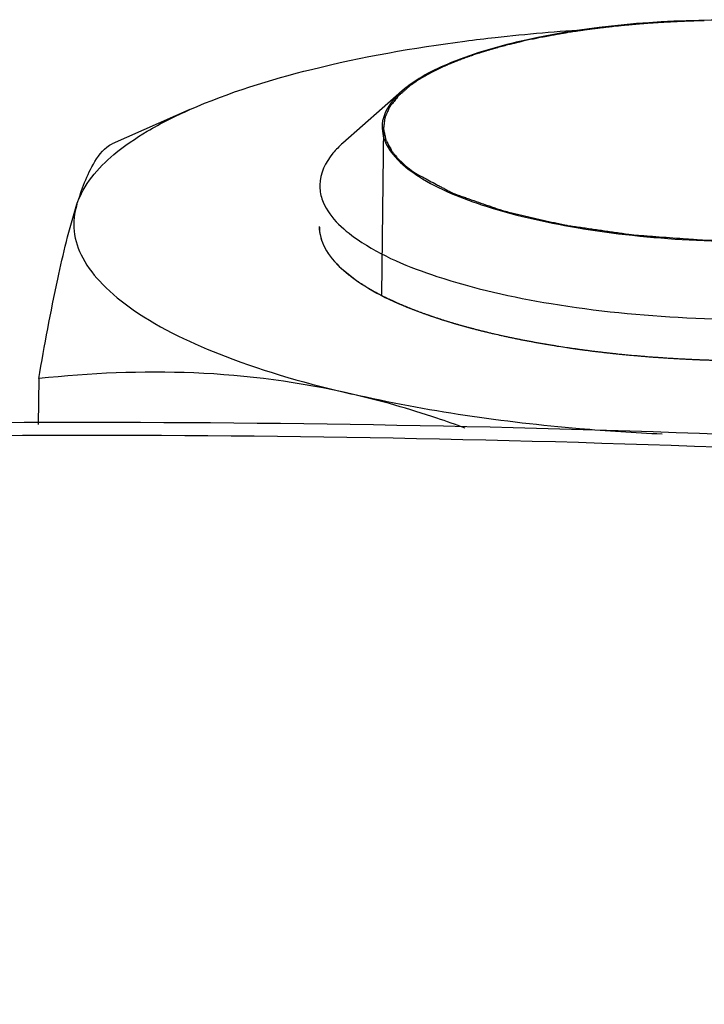
# Model space of a CAD drawing. Units: millimetres. Extents: x 0 to 4667, y 0 to 3300.
# Drawn here: x 4042 to 4052, y 3043 to 3057 of the extents above; entities that cross this region are included whole.
import ezdxf

# ---------------------------------------------------------------- set-up
doc = ezdxf.new("R2010")
doc.units = ezdxf.units.MM
doc.header["$LTSCALE"] = 256.666667
for name, color, linetype in [('AANSLUITRING-150TEKEN', 7, 'CONTINUOUS'), ('DIN6334-M12-STAALTEKEN', 7, 'CONTINUOUS'), ('INCA012-00000000TEKEN', 7, 'CONTINUOUS')]:
    doc.layers.add(name, color=color, linetype=linetype)

msp = doc.modelspace()

# ---------------------------------------------------------------- linework, layer by layer
at = {"layer": 'AANSLUITRING-150TEKEN', "color": 5, "linetype": 'Continuous'}
for points, knots in [([(4093.914, 3045.312), (4088.022, 3046.921), (4075.281, 3049.418), (4055.317, 3051.324), (4034.557, 3051.504), (4017.53, 3050.179), (4004.804, 3048.18), (3996.316, 3046.327), (3988.802, 3044.122), (3982.404, 3041.608), (3977.234, 3038.832), (3973.371, 3035.827), (3970.863, 3032.584), (3970.218, 3030.147), (3970.205, 3029.026)], [0, 0, 0, 0, 0.139436, 0.295574, 0.457284, 0.61284, 0.684817, 0.751235, 0.81104, 0.863418, 0.907904, 0.944571, 0.974417, 1, 1, 1, 1]), ([(4093.847, 3045.086), (4088.01, 3046.699), (4075.369, 3049.202), (4055.544, 3051.124), (4034.9, 3051.328), (4017.956, 3050.027), (4005.284, 3048.05), (3996.829, 3046.214), (3989.341, 3044.025), (3982.966, 3041.528), (3977.812, 3038.77), (3973.962, 3035.784), (3971.462, 3032.559), (3970.818, 3030.134), (3970.805, 3029.02)], [0, 0, 0, 0, 0.139015, 0.294956, 0.456659, 0.612338, 0.684406, 0.750921, 0.81082, 0.863283, 0.907836, 0.944549, 0.974415, 1, 1, 1, 1])]:
    msp.add_open_spline(points, degree=3, knots=knots, dxfattribs=at)
at = {"layer": 'DIN6334-M12-STAALTEKEN', "color": 5, "linetype": 'Continuous'}
for p, q in [((4044.297, 3055.805), (4043.188, 3055.316)), ((4046.459, 3053.538), (4046.677, 3053.366)), ((4042.142, 3051.971), (4042.135, 3051.316))]:
    msp.add_line(p, q, dxfattribs=at)
at = {"layer": 'DIN6334-M12-STAALTEKEN', "color": 1, "linetype": 'Continuous'}
for p, q in [((4047.186, 3053.082), (4047.196, 3053.077)), ((4047.845, 3052.827), (4047.864, 3052.821)), ((4048.635, 3052.609), (4048.66, 3052.604)), ((4049.534, 3052.435), (4049.559, 3052.432)), ((4050.517, 3052.311), (4050.533, 3052.31))]:
    msp.add_line(p, q, dxfattribs=at)
at = {"layer": 'DIN6334-M12-STAALTEKEN', "color": 5, "linetype": 'Continuous'}
for points, knots in [([(4048.219, 3056.782), (4048.363, 3056.801), (4048.953, 3056.872), (4049.547, 3056.922), (4049.996, 3056.95)], [0, 0, 0, 0, 0.243939, 1, 1, 1, 1]), ([(4044.297, 3055.805), (4044.854, 3056.051), (4046.152, 3056.452), (4047.484, 3056.686), (4048.219, 3056.782)], [0, 0, 0, 0, 0.451033, 1, 1, 1, 1]), ([(4042.687, 3054.455), (4042.777, 3054.736), (4043.121, 3055.127), (4043.71, 3055.524), (4044.089, 3055.713), (4044.297, 3055.805)], [0, 0, 0, 0, 0.41152, 0.681848, 1, 1, 1, 1]), ([(4042.687, 3054.455), (4042.754, 3054.665), (4042.863, 3054.978), (4043.081, 3055.268), (4043.188, 3055.316)], [0, 0, 0, 0, 0.651614, 1, 1, 1, 1]), ([(4042.142, 3051.971), (4042.224, 3052.445), (4042.379, 3053.279), (4042.575, 3054.106), (4042.687, 3054.455)], [0, 0, 0, 0, 0.567783, 1, 1, 1, 1]), ([(4042.687, 3054.455), (4042.648, 3054.333), (4042.618, 3054.063), (4042.758, 3053.657), (4043.061, 3053.277), (4043.718, 3052.753), (4044.918, 3052.198), (4045.996, 3051.891), (4046.609, 3051.749)], [0, 0, 0, 0, 0.074223, 0.1517, 0.242424, 0.352174, 0.635417, 1, 1, 1, 1]), ([(4046.141, 3054.141), (4046.14, 3054.036), (4046.208, 3053.802), (4046.365, 3053.624), (4046.459, 3053.538)], [0, 0, 0, 0, 0.451318, 1, 1, 1, 1]), ([(4046.677, 3053.366), (4046.972, 3053.162), (4047.742, 3052.825), (4049.081, 3052.485), (4050.684, 3052.269), (4052.41, 3052.199), (4054.113, 3052.282), (4055.649, 3052.509), (4056.884, 3052.857), (4057.572, 3053.205), (4057.81, 3053.415)], [0, 0, 0, 0, 0.093433, 0.216049, 0.359825, 0.513765, 0.665654, 0.803519, 0.917123, 1, 1, 1, 1]), ([(4046.609, 3051.749), (4045.87, 3051.92), (4044.376, 3052.117), (4042.875, 3052.049), (4042.142, 3051.971)], [0, 0, 0, 0, 0.507001, 1, 1, 1, 1]), ([(4051.029, 3051.178), (4050.636, 3051.196), (4049.153, 3051.294), (4047.675, 3051.504), (4046.609, 3051.749)], [0, 0, 0, 0, 0.264574, 1, 1, 1, 1]), ([(4048.221, 3051.265), (4048.088, 3051.314), (4047.559, 3051.501), (4047.018, 3051.655), (4046.609, 3051.749)], [0, 0, 0, 0, 0.252847, 1, 1, 1, 1])]:
    msp.add_open_spline(points, degree=3, knots=knots, dxfattribs=at)
at = {"layer": 'DIN6334-M12-STAALTEKEN', "color": 1, "linetype": 'Continuous'}
for points, knots in [([(4046.141, 3054.141), (4046.142, 3054.129), (4046.144, 3054.105), (4046.146, 3054.078), (4046.147, 3054.059), (4046.148, 3054.052), (4046.148, 3054.046), (4046.15, 3054.039), (4046.153, 3054.028), (4046.157, 3054.012), (4046.162, 3053.993), (4046.166, 3053.973), (4046.17, 3053.957), (4046.173, 3053.946), (4046.175, 3053.939), (4046.178, 3053.933), (4046.181, 3053.925), (4046.19, 3053.906), (4046.199, 3053.883), (4046.209, 3053.861), (4046.215, 3053.848), (4046.218, 3053.838), (4046.225, 3053.829), (4046.232, 3053.816), (4046.246, 3053.794), (4046.26, 3053.771), (4046.272, 3053.752), (4046.277, 3053.744), (4046.28, 3053.738), (4046.285, 3053.731), (4046.294, 3053.72), (4046.307, 3053.705), (4046.322, 3053.686), (4046.337, 3053.667), (4046.35, 3053.651), (4046.359, 3053.64), (4046.364, 3053.633), (4046.371, 3053.627), (4046.379, 3053.619), (4046.398, 3053.599), (4046.427, 3053.57), (4046.453, 3053.544), (4046.466, 3053.531)], [0, 0, 0, 0, 0.0625, 0.125, 0.140625, 0.15625, 0.164062, 0.171875, 0.1875, 0.21875, 0.25, 0.28125, 0.3125, 0.328125, 0.335938, 0.34375, 0.359375, 0.375, 0.4375, 0.46875, 0.484375, 0.5, 0.515625, 0.53125, 0.5625, 0.625, 0.640625, 0.65625, 0.664062, 0.671875, 0.6875, 0.71875, 0.75, 0.78125, 0.8125, 0.828125, 0.835938, 0.84375, 0.859375, 0.875, 0.9375, 1, 1, 1, 1]), ([(4046.466, 3053.531), (4046.47, 3053.528), (4046.477, 3053.522), (4046.485, 3053.514), (4046.491, 3053.509), (4046.495, 3053.506), (4046.5, 3053.502), (4046.505, 3053.497), (4046.512, 3053.491), (4046.519, 3053.486), (4046.525, 3053.481), (4046.529, 3053.477), (4046.533, 3053.474), (4046.54, 3053.468), (4046.547, 3053.462), (4046.554, 3053.457), (4046.558, 3053.454), (4046.56, 3053.452), (4046.564, 3053.449), (4046.569, 3053.445), (4046.578, 3053.438), (4046.587, 3053.431), (4046.596, 3053.424), (4046.601, 3053.42), (4046.605, 3053.418), (4046.61, 3053.414), (4046.616, 3053.409), (4046.622, 3053.405), (4046.627, 3053.401), (4046.631, 3053.398), (4046.637, 3053.394), (4046.646, 3053.387), (4046.66, 3053.378), (4046.671, 3053.37), (4046.677, 3053.366)], [0, 0, 0, 0, 0.0625, 0.125, 0.15625, 0.171875, 0.1875, 0.21875, 0.25, 0.28125, 0.3125, 0.328125, 0.34375, 0.375, 0.4375, 0.46875, 0.484375, 0.5, 0.515625, 0.53125, 0.5625, 0.625, 0.65625, 0.671875, 0.6875, 0.71875, 0.75, 0.78125, 0.8125, 0.828125, 0.84375, 0.875, 0.9375, 1, 1, 1, 1]), ([(4046.677, 3053.366), (4046.69, 3053.357), (4046.71, 3053.344), (4046.737, 3053.326), (4046.758, 3053.313), (4046.778, 3053.299), (4046.8, 3053.286), (4046.821, 3053.273), (4046.843, 3053.26), (4046.866, 3053.247), (4046.888, 3053.234), (4046.911, 3053.221), (4046.931, 3053.21), (4046.946, 3053.202), (4046.956, 3053.196), (4046.963, 3053.192), (4046.973, 3053.187), (4046.989, 3053.179), (4047.013, 3053.167), (4047.031, 3053.157), (4047.041, 3053.152)], [0, 0, 0, 0, 0.125, 0.1875, 0.25, 0.3125, 0.375, 0.4375, 0.5, 0.5625, 0.625, 0.6875, 0.75, 0.78125, 0.8125, 0.828125, 0.84375, 0.875, 0.9375, 1, 1, 1, 1]), ([(4047.041, 3053.152), (4047.052, 3053.146), (4047.074, 3053.135), (4047.102, 3053.121), (4047.125, 3053.11), (4047.138, 3053.104), (4047.147, 3053.1), (4047.151, 3053.098), (4047.153, 3053.097), (4047.157, 3053.095), (4047.164, 3053.092), (4047.174, 3053.087), (4047.182, 3053.084), (4047.186, 3053.082)], [0, 0, 0, 0, 0.25, 0.5, 0.625, 0.75, 0.78125, 0.8125, 0.828125, 0.84375, 0.875, 0.9375, 1, 1, 1, 1]), ([(4047.196, 3053.077), (4047.22, 3053.067), (4047.256, 3053.05), (4047.305, 3053.029), (4047.343, 3053.013), (4047.38, 3052.997), (4047.419, 3052.981), (4047.458, 3052.966), (4047.497, 3052.95), (4047.538, 3052.935), (4047.578, 3052.92), (4047.619, 3052.905), (4047.654, 3052.892), (4047.682, 3052.883), (4047.699, 3052.876), (4047.711, 3052.872), (4047.718, 3052.87), (4047.727, 3052.867), (4047.736, 3052.863), (4047.761, 3052.855), (4047.797, 3052.843), (4047.829, 3052.832), (4047.845, 3052.827)], [0, 0, 0, 0, 0.125, 0.1875, 0.25, 0.3125, 0.375, 0.4375, 0.5, 0.5625, 0.625, 0.6875, 0.75, 0.78125, 0.8125, 0.828125, 0.835938, 0.84375, 0.859375, 0.875, 0.9375, 1, 1, 1, 1]), ([(4047.864, 3052.821), (4047.893, 3052.811), (4047.938, 3052.797), (4047.998, 3052.779), (4048.044, 3052.765), (4048.09, 3052.751), (4048.137, 3052.738), (4048.184, 3052.725), (4048.23, 3052.711), (4048.279, 3052.699), (4048.327, 3052.686), (4048.376, 3052.673), (4048.417, 3052.662), (4048.45, 3052.654), (4048.47, 3052.649), (4048.487, 3052.645), (4048.504, 3052.641), (4048.536, 3052.633), (4048.581, 3052.622), (4048.617, 3052.614), (4048.635, 3052.609)], [0, 0, 0, 0, 0.125, 0.1875, 0.25, 0.3125, 0.375, 0.4375, 0.5, 0.5625, 0.625, 0.6875, 0.75, 0.78125, 0.8125, 0.828125, 0.84375, 0.875, 0.9375, 1, 1, 1, 1]), ([(4048.66, 3052.604), (4048.694, 3052.596), (4048.746, 3052.584), (4048.815, 3052.569), (4048.868, 3052.558), (4048.92, 3052.547), (4048.974, 3052.536), (4049.027, 3052.526), (4049.08, 3052.515), (4049.135, 3052.505), (4049.19, 3052.495), (4049.244, 3052.484), (4049.291, 3052.476), (4049.327, 3052.47), (4049.351, 3052.466), (4049.369, 3052.463), (4049.389, 3052.459), (4049.424, 3052.454), (4049.474, 3052.445), (4049.514, 3052.439), (4049.534, 3052.435)], [0, 0, 0, 0, 0.125, 0.1875, 0.25, 0.3125, 0.375, 0.4375, 0.5, 0.5625, 0.625, 0.6875, 0.75, 0.78125, 0.8125, 0.828125, 0.84375, 0.875, 0.9375, 1, 1, 1, 1]), ([(4049.559, 3052.432), (4049.597, 3052.426), (4049.654, 3052.417), (4049.73, 3052.406), (4049.788, 3052.398), (4049.846, 3052.389), (4049.904, 3052.382), (4049.962, 3052.374), (4050.021, 3052.366), (4050.08, 3052.359), (4050.139, 3052.352), (4050.198, 3052.345), (4050.248, 3052.339), (4050.288, 3052.335), (4050.313, 3052.332), (4050.33, 3052.33), (4050.34, 3052.329), (4050.352, 3052.328), (4050.365, 3052.327), (4050.399, 3052.323), (4050.45, 3052.318), (4050.494, 3052.313), (4050.517, 3052.311)], [0, 0, 0, 0, 0.125, 0.1875, 0.25, 0.3125, 0.375, 0.4375, 0.5, 0.5625, 0.625, 0.6875, 0.75, 0.78125, 0.8125, 0.828125, 0.835938, 0.84375, 0.859375, 0.875, 0.9375, 1, 1, 1, 1]), ([(4050.533, 3052.31), (4050.574, 3052.306), (4050.635, 3052.301), (4050.716, 3052.294), (4050.767, 3052.289), (4050.808, 3052.286), (4050.833, 3052.284), (4050.853, 3052.282), (4050.875, 3052.28), (4050.913, 3052.278), (4050.968, 3052.274), (4051.033, 3052.27), (4051.099, 3052.265), (4051.154, 3052.262), (4051.192, 3052.259), (4051.214, 3052.257), (4051.234, 3052.257), (4051.26, 3052.255), (4051.302, 3052.253), (4051.354, 3052.251), (4051.416, 3052.247), (4051.468, 3052.245), (4051.504, 3052.243), (4051.525, 3052.242), (4051.54, 3052.241), (4051.557, 3052.241), (4051.579, 3052.24), (4051.618, 3052.239), (4051.674, 3052.237), (4051.74, 3052.235), (4051.796, 3052.233), (4051.84, 3052.232), (4051.868, 3052.231), (4051.89, 3052.23), (4051.911, 3052.23), (4051.948, 3052.229), (4052, 3052.229), (4052.063, 3052.228), (4052.126, 3052.227), (4052.178, 3052.226), (4052.215, 3052.226), (4052.236, 3052.225), (4052.259, 3052.226), (4052.287, 3052.226), (4052.333, 3052.226), (4052.389, 3052.226), (4052.48, 3052.226), (4052.548, 3052.227), (4052.593, 3052.227)], [0, 0, 0, 0, 0.0625, 0.09375, 0.125, 0.140625, 0.15625, 0.164062, 0.171875, 0.1875, 0.21875, 0.25, 0.28125, 0.3125, 0.328125, 0.335938, 0.34375, 0.359375, 0.375, 0.40625, 0.4375, 0.46875, 0.484375, 0.492188, 0.5, 0.507812, 0.515625, 0.53125, 0.5625, 0.59375, 0.625, 0.640625, 0.65625, 0.664062, 0.671875, 0.6875, 0.71875, 0.75, 0.78125, 0.8125, 0.828125, 0.835938, 0.84375, 0.859375, 0.875, 0.90625, 0.9375, 1, 1, 1, 1])]:
    msp.add_open_spline(points, degree=3, knots=knots, dxfattribs=at)
at = {"layer": 'INCA012-00000000TEKEN', "color": 5, "linetype": 'Continuous'}
msp.add_line((4047.319, 3056.067), (4046.478, 3055.327), dxfattribs=at)
at = {"layer": 'INCA012-00000000TEKEN', "color": 1, "linetype": 'Continuous'}
msp.add_line((4047.057, 3055.558), (4047.031, 3053.168), dxfattribs=at)
at = {"layer": 'INCA012-00000000TEKEN', "color": 5, "linetype": 'Continuous'}
msp.add_arc((4048.685, 3056.624), 2.098, 235.3977, 235.75, dxfattribs=at)
for points, knots in [([(4056.809, 3056.116), (4056.555, 3056.289), (4055.896, 3056.575), (4054.264, 3056.985), (4051.936, 3057.156), (4049.635, 3056.971), (4048.107, 3056.542), (4047.522, 3056.246), (4047.319, 3056.067)], [0, 0, 0, 0, 0.093936, 0.216896, 0.514471, 0.803659, 0.917163, 1, 1, 1, 1]), ([(4047.319, 3056.067), (4047.282, 3056.035), (4047.161, 3055.917), (4047.068, 3055.763), (4047.045, 3055.644)], [0, 0, 0, 0, 0.287727, 1, 1, 1, 1]), ([(4047.045, 3055.644), (4047.028, 3055.55), (4047.045, 3055.41), (4047.105, 3055.294), (4047.123, 3055.263)], [0, 0, 0, 0, 0.730719, 1, 1, 1, 1]), ([(4047.504, 3054.89), (4047.793, 3054.693), (4048.557, 3054.38), (4049.876, 3054.082), (4051.44, 3053.919), (4053.518, 3053.913), (4055.412, 3054.162), (4056.812, 3054.727), (4057.229, 3055.156), (4057.268, 3055.362)], [0, 0, 0, 0, 0.101607, 0.236685, 0.393804, 0.557834, 0.842821, 0.939009, 1, 1, 1, 1]), ([(4046.478, 3055.327), (4046.427, 3055.282), (4046.264, 3055.122), (4046.15, 3054.894), (4046.148, 3054.731)], [0, 0, 0, 0, 0.293619, 1, 1, 1, 1]), ([(4047.123, 3055.263), (4047.143, 3055.231), (4047.245, 3055.088), (4047.382, 3054.974), (4047.494, 3054.897)], [0, 0, 0, 0, 0.219077, 1, 1, 1, 1]), ([(4046.148, 3054.731), (4046.147, 3054.664), (4046.205, 3054.339), (4046.473, 3054.101), (4046.683, 3053.956)], [0, 0, 0, 0, 0.207942, 1, 1, 1, 1]), ([(4046.683, 3053.956), (4047.027, 3053.719), (4047.944, 3053.344), (4049.53, 3052.99), (4051.406, 3052.804), (4053.363, 3052.808), (4055.185, 3053.005), (4056.518, 3053.318), (4057.351, 3053.679), (4057.864, 3053.994), (4058.145, 3054.366), (4058.147, 3054.6)], [0, 0, 0, 0, 0.102674, 0.239906, 0.399512, 0.565404, 0.720542, 0.849561, 0.900788, 0.942288, 1, 1, 1, 1])]:
    msp.add_open_spline(points, degree=3, knots=knots, dxfattribs=at)
at = {"layer": 'INCA012-00000000TEKEN', "color": 1, "linetype": 'Continuous'}
for points, knots in [([(4050.826, 3057.034), (4050.82, 3057.033), (4050.807, 3057.032), (4050.792, 3057.031), (4050.783, 3057.03), (4050.779, 3057.03), (4050.776, 3057.03), (4050.772, 3057.03), (4050.764, 3057.029), (4050.753, 3057.028), (4050.736, 3057.027), (4050.715, 3057.025), (4050.681, 3057.022), (4050.638, 3057.019), (4050.587, 3057.014), (4050.545, 3057.01), (4050.516, 3057.008), (4050.498, 3057.006), (4050.479, 3057.004), (4050.456, 3057.002), (4050.438, 3057), (4050.428, 3056.999)], [0, 0, 0, 0, 0.0625, 0.125, 0.140625, 0.15625, 0.164062, 0.171875, 0.1875, 0.21875, 0.25, 0.3125, 0.375, 0.5, 0.625, 0.75, 0.8125, 0.84375, 0.875, 0.9375, 1, 1, 1, 1]), ([(4051.631, 3057.072), (4051.616, 3057.071), (4051.585, 3057.071), (4051.55, 3057.07), (4051.527, 3057.069), (4051.517, 3057.069), (4051.51, 3057.069), (4051.501, 3057.068), (4051.486, 3057.068), (4051.464, 3057.067), (4051.428, 3057.066), (4051.384, 3057.065), (4051.332, 3057.062), (4051.288, 3057.06), (4051.257, 3057.059), (4051.24, 3057.058), (4051.226, 3057.058), (4051.215, 3057.057), (4051.199, 3057.056), (4051.18, 3057.055), (4051.158, 3057.054), (4051.138, 3057.053), (4051.123, 3057.053), (4051.112, 3057.052), (4051.1, 3057.051), (4051.082, 3057.05), (4051.061, 3057.049), (4051.026, 3057.047), (4050.983, 3057.044), (4050.913, 3057.04), (4050.861, 3057.036), (4050.826, 3057.034)], [0, 0, 0, 0, 0.0625, 0.125, 0.140625, 0.15625, 0.164062, 0.171875, 0.1875, 0.21875, 0.25, 0.3125, 0.375, 0.4375, 0.46875, 0.484375, 0.5, 0.515625, 0.53125, 0.5625, 0.59375, 0.625, 0.640625, 0.65625, 0.671875, 0.6875, 0.71875, 0.75, 0.8125, 0.875, 1, 1, 1, 1]), ([(4049.687, 3056.903), (4049.681, 3056.902), (4049.67, 3056.9), (4049.657, 3056.898), (4049.648, 3056.896), (4049.643, 3056.896), (4049.639, 3056.895), (4049.631, 3056.893), (4049.621, 3056.892), (4049.606, 3056.889), (4049.586, 3056.886), (4049.556, 3056.881), (4049.518, 3056.874), (4049.472, 3056.866), (4049.434, 3056.859), (4049.408, 3056.854), (4049.393, 3056.851), (4049.376, 3056.848), (4049.356, 3056.844), (4049.339, 3056.841), (4049.331, 3056.839)], [0, 0, 0, 0, 0.0625, 0.125, 0.140625, 0.15625, 0.171875, 0.1875, 0.21875, 0.25, 0.3125, 0.375, 0.5, 0.625, 0.75, 0.8125, 0.84375, 0.875, 0.9375, 1, 1, 1, 1]), ([(4050.428, 3056.999), (4050.414, 3056.997), (4050.385, 3056.994), (4050.352, 3056.991), (4050.33, 3056.989), (4050.319, 3056.987), (4050.308, 3056.986), (4050.291, 3056.984), (4050.27, 3056.982), (4050.246, 3056.979), (4050.221, 3056.976), (4050.2, 3056.974), (4050.186, 3056.972), (4050.178, 3056.971), (4050.171, 3056.97), (4050.162, 3056.969), (4050.147, 3056.968), (4050.13, 3056.965), (4050.108, 3056.963), (4050.09, 3056.96), (4050.076, 3056.959), (4050.066, 3056.957), (4050.053, 3056.956), (4050.037, 3056.954), (4050.009, 3056.95), (4049.968, 3056.944), (4049.92, 3056.938), (4049.873, 3056.931), (4049.833, 3056.925), (4049.801, 3056.92), (4049.771, 3056.916), (4049.733, 3056.91), (4049.702, 3056.905), (4049.687, 3056.903)], [0, 0, 0, 0, 0.0625, 0.125, 0.140625, 0.15625, 0.171875, 0.1875, 0.21875, 0.25, 0.28125, 0.3125, 0.328125, 0.335938, 0.34375, 0.359375, 0.375, 0.40625, 0.4375, 0.46875, 0.484375, 0.5, 0.515625, 0.53125, 0.5625, 0.625, 0.6875, 0.75, 0.8125, 0.84375, 0.875, 0.9375, 1, 1, 1, 1]), ([(4049.331, 3056.839), (4049.318, 3056.837), (4049.292, 3056.832), (4049.26, 3056.825), (4049.238, 3056.821), (4049.224, 3056.818), (4049.21, 3056.815), (4049.192, 3056.811), (4049.163, 3056.805), (4049.127, 3056.797), (4049.084, 3056.788), (4049.049, 3056.78), (4049.024, 3056.774), (4049.01, 3056.771), (4048.999, 3056.769), (4048.99, 3056.766), (4048.978, 3056.763), (4048.963, 3056.76), (4048.945, 3056.756), (4048.927, 3056.751), (4048.912, 3056.748), (4048.899, 3056.745), (4048.885, 3056.741), (4048.869, 3056.737), (4048.841, 3056.73), (4048.808, 3056.721), (4048.754, 3056.707), (4048.714, 3056.697), (4048.688, 3056.689)], [0, 0, 0, 0, 0.0625, 0.125, 0.15625, 0.171875, 0.1875, 0.21875, 0.25, 0.3125, 0.375, 0.4375, 0.46875, 0.484375, 0.5, 0.515625, 0.53125, 0.5625, 0.59375, 0.625, 0.65625, 0.671875, 0.6875, 0.71875, 0.75, 0.8125, 0.875, 1, 1, 1, 1]), ([(4048.402, 3056.604), (4048.392, 3056.6), (4048.371, 3056.593), (4048.345, 3056.585), (4048.327, 3056.579), (4048.316, 3056.575), (4048.305, 3056.571), (4048.29, 3056.566), (4048.267, 3056.558), (4048.238, 3056.548), (4048.204, 3056.535), (4048.171, 3056.523), (4048.137, 3056.51), (4048.105, 3056.497), (4048.073, 3056.485), (4048.041, 3056.472), (4048.01, 3056.459), (4047.979, 3056.446), (4047.939, 3056.428), (4047.909, 3056.414), (4047.889, 3056.406)], [0, 0, 0, 0, 0.0625, 0.125, 0.15625, 0.171875, 0.1875, 0.21875, 0.25, 0.3125, 0.375, 0.4375, 0.5, 0.5625, 0.625, 0.6875, 0.75, 0.8125, 0.875, 1, 1, 1, 1]), ([(4048.688, 3056.689), (4048.683, 3056.688), (4048.673, 3056.685), (4048.661, 3056.682), (4048.652, 3056.68), (4048.647, 3056.678), (4048.64, 3056.676), (4048.633, 3056.674), (4048.62, 3056.67), (4048.604, 3056.666), (4048.585, 3056.66), (4048.566, 3056.654), (4048.547, 3056.649), (4048.528, 3056.643), (4048.512, 3056.638), (4048.501, 3056.635), (4048.495, 3056.633), (4048.491, 3056.632), (4048.485, 3056.63), (4048.478, 3056.628), (4048.471, 3056.626), (4048.465, 3056.624), (4048.462, 3056.623), (4048.459, 3056.622), (4048.455, 3056.621), (4048.451, 3056.619), (4048.44, 3056.616), (4048.424, 3056.611), (4048.409, 3056.606), (4048.402, 3056.604)], [0, 0, 0, 0, 0.0625, 0.125, 0.15625, 0.171875, 0.1875, 0.21875, 0.25, 0.3125, 0.375, 0.4375, 0.5, 0.5625, 0.625, 0.65625, 0.671875, 0.6875, 0.71875, 0.75, 0.78125, 0.8125, 0.828125, 0.835938, 0.84375, 0.859375, 0.875, 0.9375, 1, 1, 1, 1]), ([(4047.889, 3056.406), (4047.88, 3056.401), (4047.86, 3056.392), (4047.836, 3056.381), (4047.818, 3056.372), (4047.804, 3056.365), (4047.792, 3056.359), (4047.784, 3056.355), (4047.779, 3056.353), (4047.776, 3056.351), (4047.772, 3056.349), (4047.766, 3056.346), (4047.756, 3056.341), (4047.745, 3056.335), (4047.735, 3056.33), (4047.73, 3056.327), (4047.726, 3056.325), (4047.72, 3056.322), (4047.714, 3056.318), (4047.707, 3056.315), (4047.701, 3056.311), (4047.694, 3056.308), (4047.684, 3056.302), (4047.671, 3056.295), (4047.661, 3056.289), (4047.656, 3056.286)], [0, 0, 0, 0, 0.125, 0.25, 0.3125, 0.375, 0.4375, 0.46875, 0.484375, 0.5, 0.515625, 0.53125, 0.5625, 0.625, 0.65625, 0.671875, 0.6875, 0.71875, 0.75, 0.78125, 0.8125, 0.84375, 0.875, 0.9375, 1, 1, 1, 1]), ([(4047.656, 3056.286), (4047.652, 3056.284), (4047.644, 3056.279), (4047.633, 3056.273), (4047.626, 3056.269), (4047.622, 3056.267), (4047.617, 3056.264), (4047.61, 3056.26), (4047.6, 3056.254), (4047.588, 3056.246), (4047.568, 3056.234), (4047.544, 3056.219), (4047.516, 3056.201), (4047.493, 3056.185), (4047.476, 3056.173), (4047.457, 3056.159), (4047.442, 3056.149), (4047.433, 3056.142)], [0, 0, 0, 0, 0.0625, 0.125, 0.15625, 0.171875, 0.1875, 0.21875, 0.25, 0.3125, 0.375, 0.5, 0.625, 0.75, 0.8125, 0.875, 1, 1, 1, 1]), ([(4047.433, 3056.142), (4047.412, 3056.124), (4047.381, 3056.097), (4047.34, 3056.061), (4047.314, 3056.039), (4047.294, 3056.021), (4047.281, 3056.01), (4047.272, 3056.002), (4047.267, 3055.997), (4047.263, 3055.992), (4047.258, 3055.986), (4047.247, 3055.972), (4047.23, 3055.951), (4047.207, 3055.922), (4047.188, 3055.898), (4047.173, 3055.879), (4047.163, 3055.867), (4047.156, 3055.857), (4047.151, 3055.851), (4047.147, 3055.846), (4047.144, 3055.841), (4047.141, 3055.833), (4047.135, 3055.821), (4047.126, 3055.801), (4047.115, 3055.776), (4047.104, 3055.752), (4047.096, 3055.732), (4047.089, 3055.718), (4047.084, 3055.705), (4047.08, 3055.697), (4047.078, 3055.692), (4047.075, 3055.688), (4047.075, 3055.684), (4047.075, 3055.679), (4047.074, 3055.671), (4047.072, 3055.658), (4047.071, 3055.643), (4047.068, 3055.624), (4047.065, 3055.599), (4047.063, 3055.574), (4047.06, 3055.554), (4047.059, 3055.542), (4047.058, 3055.533), (4047.058, 3055.528), (4047.059, 3055.523), (4047.06, 3055.517), (4047.062, 3055.508), (4047.064, 3055.496), (4047.068, 3055.477), (4047.073, 3055.453), (4047.078, 3055.429), (4047.082, 3055.409), (4047.085, 3055.397), (4047.087, 3055.388), (4047.088, 3055.382), (4047.089, 3055.377), (4047.091, 3055.372), (4047.096, 3055.363), (4047.103, 3055.351), (4047.114, 3055.33), (4047.127, 3055.305), (4047.149, 3055.265), (4047.165, 3055.235), (4047.176, 3055.214)], [0, 0, 0, 0, 0.0625, 0.09375, 0.125, 0.140625, 0.15625, 0.164062, 0.167969, 0.171875, 0.179688, 0.1875, 0.21875, 0.25, 0.28125, 0.296875, 0.3125, 0.320312, 0.328125, 0.332031, 0.335938, 0.34375, 0.359375, 0.375, 0.40625, 0.4375, 0.453125, 0.46875, 0.484375, 0.492188, 0.496094, 0.5, 0.503906, 0.507812, 0.515625, 0.53125, 0.546875, 0.5625, 0.59375, 0.625, 0.640625, 0.65625, 0.664062, 0.667969, 0.671875, 0.679688, 0.6875, 0.703125, 0.71875, 0.75, 0.78125, 0.796875, 0.8125, 0.820312, 0.828125, 0.832031, 0.835938, 0.84375, 0.859375, 0.875, 0.90625, 0.9375, 1, 1, 1, 1]), ([(4047.176, 3055.214), (4047.186, 3055.201), (4047.199, 3055.184), (4047.214, 3055.164), (4047.226, 3055.151), (4047.241, 3055.134), (4047.255, 3055.117), (4047.267, 3055.104), (4047.281, 3055.091), (4047.294, 3055.078), (4047.307, 3055.064), (4047.317, 3055.054), (4047.328, 3055.045), (4047.343, 3055.031), (4047.358, 3055.018), (4047.372, 3055.005), (4047.388, 3054.992), (4047.409, 3054.976), (4047.429, 3054.96), (4047.445, 3054.947), (4047.472, 3054.928), (4047.494, 3054.912), (4047.512, 3054.899)], [0, 0, 0, 0, 0.125, 0.15625, 0.1875, 0.25, 0.3125, 0.34375, 0.375, 0.4375, 0.46875, 0.5, 0.53125, 0.5625, 0.625, 0.65625, 0.6875, 0.75, 0.8125, 0.84375, 0.875, 1, 1, 1, 1]), ([(4047.512, 3054.899), (4047.546, 3054.881), (4047.613, 3054.845), (4047.714, 3054.791), (4047.798, 3054.746), (4047.866, 3054.71), (4047.916, 3054.683), (4047.958, 3054.66), (4047.992, 3054.642), (4048.013, 3054.631), (4048.03, 3054.622), (4048.041, 3054.616), (4048.048, 3054.612), (4048.052, 3054.61), (4048.058, 3054.608), (4048.065, 3054.606), (4048.076, 3054.602), (4048.09, 3054.597), (4048.113, 3054.589), (4048.141, 3054.579), (4048.175, 3054.567), (4048.22, 3054.552), (4048.298, 3054.525), (4048.411, 3054.485), (4048.523, 3054.446), (4048.601, 3054.419), (4048.646, 3054.403), (4048.68, 3054.392), (4048.714, 3054.38), (4048.739, 3054.371), (4048.756, 3054.365), (4048.763, 3054.363), (4048.768, 3054.361), (4048.775, 3054.359), (4048.787, 3054.357), (4048.804, 3054.353), (4048.831, 3054.346), (4048.865, 3054.339), (4048.919, 3054.326), (4048.987, 3054.311), (4049.068, 3054.292), (4049.149, 3054.273), (4049.23, 3054.254), (4049.312, 3054.236), (4049.393, 3054.217), (4049.461, 3054.201), (4049.515, 3054.189), (4049.555, 3054.179), (4049.589, 3054.172), (4049.613, 3054.166), (4049.627, 3054.163), (4049.636, 3054.16), (4049.648, 3054.159), (4049.663, 3054.157), (4049.69, 3054.153), (4049.728, 3054.147), (4049.774, 3054.141), (4049.835, 3054.132), (4049.911, 3054.121), (4050.003, 3054.108), (4050.095, 3054.094), (4050.186, 3054.081), (4050.278, 3054.068), (4050.369, 3054.055), (4050.446, 3054.044), (4050.507, 3054.035), (4050.545, 3054.029), (4050.575, 3054.025), (4050.594, 3054.022), (4050.61, 3054.02), (4050.626, 3054.018), (4050.654, 3054.016), (4050.695, 3054.013), (4050.76, 3054.009), (4050.842, 3054.003), (4050.972, 3053.993), (4051.136, 3053.981), (4051.299, 3053.969), (4051.429, 3053.96), (4051.511, 3053.954), (4051.576, 3053.949), (4051.617, 3053.946), (4051.646, 3053.944), (4051.662, 3053.943), (4051.679, 3053.943), (4051.699, 3053.943), (4051.749, 3053.942), (4051.824, 3053.942), (4051.924, 3053.941), (4052.024, 3053.94), (4052.158, 3053.939), (4052.291, 3053.938), (4052.424, 3053.937), (4052.507, 3053.936), (4052.574, 3053.936), (4052.624, 3053.935), (4052.666, 3053.935), (4052.699, 3053.935), (4052.724, 3053.934), (4052.748, 3053.936), (4052.781, 3053.938), (4052.822, 3053.94), (4052.87, 3053.943), (4052.935, 3053.947), (4053.017, 3053.952), (4053.147, 3053.959), (4053.277, 3053.967), (4053.407, 3053.974), (4053.505, 3053.98), (4053.586, 3053.985), (4053.651, 3053.988), (4053.692, 3053.991), (4053.725, 3053.992), (4053.745, 3053.994), (4053.761, 3053.995), (4053.777, 3053.996), (4053.803, 3054), (4053.841, 3054.005), (4053.902, 3054.013), (4053.978, 3054.022), (4054.099, 3054.038), (4054.251, 3054.058), (4054.402, 3054.078), (4054.509, 3054.091), (4054.569, 3054.099), (4054.615, 3054.105), (4054.66, 3054.111), (4054.695, 3054.116), (4054.717, 3054.119), (4054.729, 3054.12), (4054.74, 3054.122), (4054.753, 3054.125), (4054.77, 3054.128), (4054.797, 3054.134), (4054.83, 3054.141), (4054.884, 3054.153), (4054.951, 3054.168), (4055.031, 3054.185), (4055.112, 3054.203), (4055.192, 3054.22), (4055.273, 3054.238), (4055.353, 3054.255), (4055.42, 3054.27), (4055.474, 3054.281), (4055.507, 3054.289), (4055.534, 3054.294), (4055.554, 3054.299), (4055.571, 3054.302), (4055.583, 3054.305), (4055.589, 3054.307), (4055.595, 3054.308), (4055.599, 3054.309), (4055.604, 3054.311), (4055.614, 3054.314), (4055.628, 3054.319), (4055.644, 3054.324), (4055.666, 3054.332), (4055.694, 3054.341), (4055.738, 3054.356), (4055.794, 3054.375), (4055.86, 3054.397), (4055.926, 3054.42), (4055.993, 3054.442), (4056.059, 3054.464), (4056.126, 3054.487), (4056.181, 3054.505), (4056.225, 3054.52), (4056.253, 3054.53), (4056.275, 3054.537), (4056.289, 3054.542), (4056.298, 3054.545), (4056.304, 3054.547), (4056.308, 3054.549), (4056.313, 3054.552), (4056.321, 3054.556), (4056.331, 3054.562), (4056.348, 3054.57), (4056.368, 3054.581), (4056.393, 3054.595), (4056.426, 3054.612), (4056.484, 3054.643), (4056.566, 3054.687), (4056.648, 3054.731), (4056.706, 3054.761), (4056.739, 3054.779), (4056.763, 3054.792), (4056.784, 3054.803), (4056.801, 3054.812), (4056.811, 3054.817), (4056.819, 3054.821), (4056.824, 3054.824), (4056.829, 3054.826), (4056.831, 3054.829), (4056.836, 3054.833), (4056.842, 3054.839), (4056.852, 3054.849), (4056.865, 3054.861), (4056.885, 3054.88), (4056.91, 3054.904), (4056.94, 3054.934), (4056.981, 3054.972), (4057.031, 3055.021), (4057.091, 3055.079), (4057.132, 3055.118), (4057.152, 3055.137)], [0, 0, 0, 0, 0.015625, 0.03125, 0.046875, 0.054688, 0.0625, 0.070312, 0.074219, 0.078125, 0.080078, 0.082031, 0.083008, 0.083496, 0.083984, 0.084961, 0.085938, 0.087891, 0.089844, 0.09375, 0.097656, 0.101562, 0.109375, 0.125, 0.140625, 0.148438, 0.152344, 0.15625, 0.160156, 0.164062, 0.165039, 0.166016, 0.166504, 0.166992, 0.167969, 0.169922, 0.171875, 0.175781, 0.179688, 0.1875, 0.195312, 0.203125, 0.210938, 0.21875, 0.226562, 0.234375, 0.238281, 0.242188, 0.246094, 0.248047, 0.249023, 0.25, 0.250977, 0.251953, 0.253906, 0.257812, 0.261719, 0.265625, 0.273438, 0.28125, 0.289062, 0.296875, 0.304688, 0.3125, 0.320312, 0.324219, 0.328125, 0.330078, 0.332031, 0.333008, 0.333984, 0.335938, 0.339844, 0.34375, 0.351562, 0.359375, 0.375, 0.390625, 0.398438, 0.40625, 0.410156, 0.414062, 0.416016, 0.416992, 0.417969, 0.419922, 0.421875, 0.429688, 0.4375, 0.445312, 0.453125, 0.46875, 0.476562, 0.484375, 0.488281, 0.492188, 0.496094, 0.498047, 0.5, 0.501953, 0.503906, 0.507812, 0.511719, 0.515625, 0.523438, 0.53125, 0.546875, 0.554688, 0.5625, 0.570312, 0.574219, 0.578125, 0.580078, 0.582031, 0.583008, 0.583984, 0.585938, 0.589844, 0.59375, 0.601562, 0.609375, 0.625, 0.640625, 0.648438, 0.652344, 0.65625, 0.660156, 0.664062, 0.665039, 0.666016, 0.666992, 0.667969, 0.669922, 0.671875, 0.675781, 0.679688, 0.6875, 0.695312, 0.703125, 0.710938, 0.71875, 0.726562, 0.734375, 0.738281, 0.742188, 0.744141, 0.746094, 0.748047, 0.749023, 0.749512, 0.75, 0.750488, 0.750977, 0.751953, 0.753906, 0.755859, 0.757812, 0.761719, 0.765625, 0.773438, 0.78125, 0.789062, 0.796875, 0.804688, 0.8125, 0.820312, 0.824219, 0.828125, 0.830078, 0.832031, 0.833008, 0.833496, 0.833984, 0.834961, 0.835938, 0.837891, 0.839844, 0.84375, 0.847656, 0.851562, 0.859375, 0.875, 0.890625, 0.898438, 0.902344, 0.90625, 0.910156, 0.912109, 0.914062, 0.915039, 0.916016, 0.916504, 0.916992, 0.917969, 0.919922, 0.921875, 0.925781, 0.929688, 0.9375, 0.945312, 0.953125, 0.96875, 0.984375, 1, 1, 1, 1])]:
    msp.add_open_spline(points, degree=3, knots=knots, dxfattribs=at)

doc.saveas('drawing.dxf')
